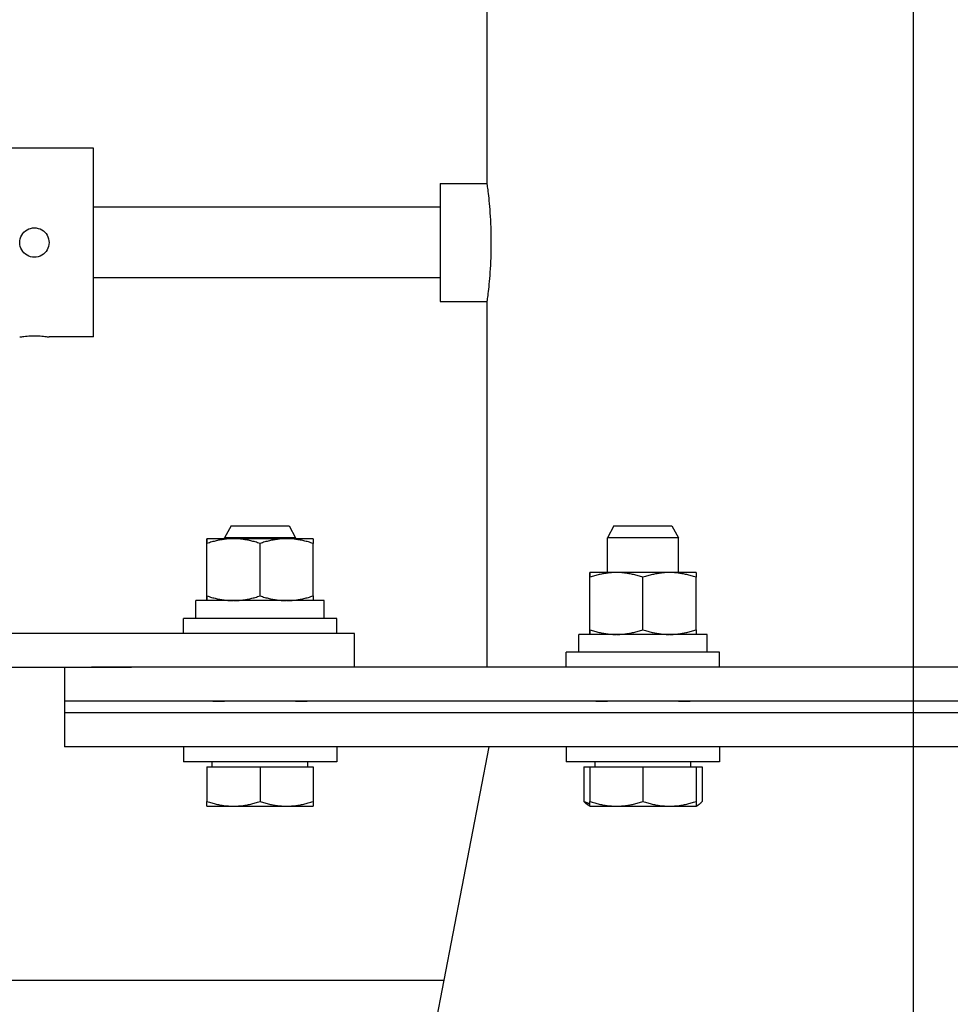
# Model space of a CAD drawing. Extents: x 396 to 707, y 71 to 257.
# Drawn here: x 538 to 543, y 207 to 213 of the extents above; entities that cross this region are included whole.
import ezdxf

# ---------------------------------------------------------------- set-up
doc = ezdxf.new("R2010")
doc.units = 0
doc.header["$LTSCALE"] = 0.25
doc.header["$MEASUREMENT"] = 0
doc.layers.get('DEFPOINTS').update_dxf_attribs({"linetype": 'CONTINUOUS'})
for name, color, linetype in [('0_OBJECT', 232, 'CONTINUOUS'), ('BURNER', 40, 'CONTINUOUS'), ('DIMENSIONS', 125, 'CONTINUOUS'), ('FGR PIPING', 7, 'CONTINUOUS')]:
    doc.layers.add(name, color=color, linetype=linetype)
doc.styles.add('ROMANS', font='romans.shx')
doc.dimstyles.new('DIM', dxfattribs={"dimscale": 20, "dimtxt": 0.09375, "dimasz": 0.125, "dimexe": 0.0625, "dimexo": 0.0625, "dimgap": 0.09375, "dimtad": 0, "dimtih": 1, "dimtoh": 1, "dimdec": 6, "dimzin": 0, "dimdsep": 46, "dimlunit": 5, "dimtxsty": 'ROMANS', "dimcen": 0, "dimadec": 0, "dimazin": 0, "dimtfac": 0.87, "dimtdec": 6, "dimtix": 1, "dimtofl": 0, "dimtmove": 2, "dimatfit": 3, "dimfxl": 0, "dimtolj": 1, "dimtzin": 0, "dimarcsym": 0})

# ---------------------------------------------------------------- blocks, each defined once
blk = doc.blocks.new('*D3')
at = {"layer": 'DEFPOINTS', "color": 0, "transparency": 16777216}
for p in [(415.0151, 226.5784), (561.8895, 207.5761), (415.0151, 182.5676)]:
    blk.add_point(p, dxfattribs=at)
at = {"layer": 'DIMENSIONS', "color": 0, "lineweight": -2, "transparency": 16777216}
for p, q in [((415.0151, 225.3284), (415.0151, 181.3176)), ((561.8895, 206.3261), (561.8895, 181.3176)), ((417.5151, 182.5676), (483.6228, 182.5676)), ((559.3895, 182.5676), (493.2817, 182.5676))]:
    blk.add_line(p, q, dxfattribs=at)
at = {"layer": 'DIMENSIONS', "color": 0, "transparency": 16777216}
for points in [[(417.5151, 182.9843), (417.5151, 182.1509), (415.0151, 182.5676)], [(559.3895, 182.9843), (559.3895, 182.1509), (561.8895, 182.5676)]]:
    blk.add_solid(points, dxfattribs=at)
at = {"layer": 'DIMENSIONS', "color": 0, "transparency": 16777216, "insert": (488.4523, 182.5676), "char_height": 1.875, "attachment_point": 5, "style": 'ROMANS'}
blk.add_mtext('\\A1;146{\\H0.870000x;\\S7/8;}', dxfattribs=at)

msp = doc.modelspace()

# ---------------------------------------------------------------- linework, layer by layer
at = {"layer": '0_OBJECT'}
msp.add_line((540.6020451, 207.5760848), (532.4687602, 207.5760848), dxfattribs=at)
at = {"layer": 'BURNER'}
for p, q in [((540.8288496, 215.6718848), (540.8288496, 211.7968848)), ((538.7431504, 211.9843848), (537.4931504, 211.9843848)), ((538.7431504, 210.9843848), (538.7431504, 211.9843848)), ((540.5806504, 211.7966348), (540.5806504, 211.1721348)), ((540.5806504, 211.7966348), (540.8288843, 211.7966348)), ((540.5806504, 211.6718848), (538.7431504, 211.6718848)), ((540.5806504, 211.2968848), (538.7431504, 211.2968848)), ((540.5806504, 211.1721348), (540.828884, 211.1721348)), ((540.8288496, 211.1718849), (540.8288496, 209.2346258)), ((540.8288497, 211.1718851), (540.828887, 211.1721472)), ((538.7431504, 210.9843848), (538.5086504, 210.9843848)), ((539.4728122, 209.9832849), (539.4389822, 209.9207809)), ((539.4728122, 209.9832849), (539.7801522, 209.9832849)), ((539.7801522, 209.9832849), (539.8139822, 209.9207809)), ((541.5022706, 209.9832849), (541.4684406, 209.9207809)), ((541.5022706, 209.9832849), (541.8096106, 209.9832849)), ((541.8096106, 209.9832849), (541.8434406, 209.9207809)), ((539.3450014, 209.9157737), (539.3449918, 209.8906211)), ((539.3449918, 209.6129062), (539.3449918, 209.8906211)), ((539.3450109, 209.8906412), (539.3450014, 209.9157737)), ((539.3450109, 209.6129264), (539.3450109, 209.8906412)), ((539.8139822, 209.9207809), (539.4389822, 209.9207809)), ((539.4389822, 209.9157867), (539.4389822, 209.9207809)), ((539.6265205, 209.6129364), (539.6265205, 209.8906513)), ((539.8139822, 209.9157867), (539.8139822, 209.9207809)), ((539.9080014, 209.9157737), (539.9080109, 209.8906412)), ((539.9080109, 209.6129264), (539.9080109, 209.8906412)), ((541.8434406, 209.9207809), (541.4684406, 209.9207809)), ((541.4684406, 209.7366124), (541.4684406, 209.9207809)), ((541.8434406, 209.7366124), (541.8434406, 209.9207809)), ((541.3744868, 209.7365994), (541.3744772, 209.7114468)), ((541.3744963, 209.7114669), (541.3744868, 209.7365994)), ((541.9374868, 209.7365994), (541.9374963, 209.7114669)), ((541.3744772, 209.4337319), (541.3744772, 209.7114468)), ((541.3744963, 209.4337521), (541.3744963, 209.7114669)), ((541.6560059, 209.4337621), (541.6560059, 209.711477)), ((541.9374963, 209.4337521), (541.9374963, 209.7114669)), ((539.3449918, 209.6129062), (539.3450012, 209.5877855)), ((539.3450016, 209.5877855), (539.3450109, 209.6129264)), ((539.9080109, 209.6129264), (539.9080016, 209.5877855)), ((539.2865014, 209.4937875), (539.2865014, 209.5877737)), ((539.9659823, 209.4937876), (539.9659823, 209.5877749)), ((539.2202514, 209.4137932), (539.2202514, 209.4937737)), ((540.0327514, 209.4137898), (540.0327514, 209.4937737)), ((539.8765014, 209.4137932), (537.3806378, 209.4137932)), ((540.1265014, 209.2345945), (540.1265014, 209.4137778)), ((541.3159868, 209.3146132), (541.3159868, 209.4085994)), ((541.3744772, 209.4337319), (541.3744866, 209.4086112)), ((541.374487, 209.4086112), (541.3744963, 209.4337521)), ((541.9374963, 209.4337521), (541.9374869, 209.4086112)), ((541.9954677, 209.3146133), (541.9954677, 209.4086006)), ((541.2497368, 209.2346392), (541.2497368, 209.3145994)), ((542.0622368, 209.2346562), (542.0622368, 209.3145994)), ((537.3806378, 209.2344932), (538.9452686, 209.2344932)), ((538.5910496, 209.2342765), (537.3806378, 209.2342765)), ((538.5910496, 209.2343849), (538.5910496, 209.0550849)), ((547.5910496, 209.0550849), (538.5910496, 209.0550849)), ((538.5910496, 209.0550849), (538.5910496, 208.9925849)), ((539.4389822, 209.0550849), (539.4389822, 209.055184)), ((539.8139822, 209.0550849), (539.8139822, 209.055184)), ((541.4684406, 209.0550849), (541.4684406, 209.0553097)), ((541.8434406, 209.0550849), (541.8434406, 209.0553097)), ((547.5910496, 208.9925849), (538.5910496, 208.9925849)), ((538.5910496, 208.9925849), (538.5910496, 208.8132849)), ((547.5910496, 208.9925849), (538.5910496, 208.9925849)), ((547.5910496, 208.8132849), (538.5910496, 208.8132849)), ((539.2202322, 208.8132849), (539.2202322, 208.7332849)), ((540.0327322, 208.8132849), (540.0327322, 208.7332849)), ((541.2496906, 208.8132849), (541.2496906, 208.7332849)), ((542.0621906, 208.8132849), (542.0621906, 208.7332849)), ((540.0327322, 208.7332849), (539.2202322, 208.7332849)), ((539.3733572, 208.7082809), (539.3733572, 208.7332849)), ((539.8796072, 208.7082809), (539.8796072, 208.7332849)), ((542.0621906, 208.7332849), (541.2496906, 208.7332849)), ((541.4028156, 208.7082809), (541.4028156, 208.7332849)), ((541.9090656, 208.7082809), (541.9090656, 208.7332849)), ((541.9091579, 208.7082809), (541.9091579, 208.7332849)), ((539.3452322, 208.7082809), (539.3452322, 208.5240262)), ((539.3452322, 208.7082809), (539.6264822, 208.7082809)), ((539.6264822, 208.7082809), (539.6264822, 208.5240262)), ((539.6264822, 208.7082809), (539.9077322, 208.7082809)), ((539.9077322, 208.7082809), (539.9077322, 208.5240262)), ((541.3423393, 208.7082809), (541.3423393, 208.5240262)), ((541.3423393, 208.7082809), (541.3746906, 208.7082809)), ((541.3746906, 208.7082809), (541.3746906, 208.5240262)), ((541.3746906, 208.7082809), (541.6559406, 208.7082809)), ((541.6559406, 208.7082809), (541.6559406, 208.5240262)), ((541.6559406, 208.7082809), (541.9371906, 208.7082809)), ((541.9371906, 208.7082809), (541.9371906, 208.5240262)), ((541.9371906, 208.7082809), (541.9697266, 208.7082809)), ((541.9697266, 208.7082809), (541.9697266, 208.5240262)), ((539.3452322, 208.4989059), (539.3452322, 208.5240262)), ((539.9077323, 208.5240262), (539.9077323, 208.4989059)), ((541.3746906, 208.4989059), (541.3746906, 208.5240262)), ((541.9371906, 208.5240262), (541.9371906, 208.4989059)), ((539.3452322, 208.4989059), (539.4858572, 208.4989059)), ((539.4858572, 208.4989059), (539.7671072, 208.4989059)), ((539.7671072, 208.4989059), (539.9077322, 208.4989059)), ((541.3746906, 208.4989593), (541.3648615, 208.5046341)), ((541.3746906, 208.4989059), (541.5153156, 208.4989059)), ((541.5153156, 208.4989059), (541.7965656, 208.4989059)), ((541.7965656, 208.4989059), (541.9371906, 208.4989059)), ((541.9371906, 208.4989059), (541.9372829, 208.4989059)), ((541.9372829, 208.4989059), (541.9472044, 208.5046341))]:
    msp.add_line(p, q, dxfattribs=at)
at = {"layer": 'BURNER', "flags": 128}
for points in [[(540.8288497, 211.796885), (540.8289426, 211.7962299), (540.8292176, 211.7942577), (540.8296686, 211.7909631), (540.8302894, 211.7863387), (540.8310741, 211.7803783), (540.8320165, 211.7730753), (540.8331023, 211.7644461), (540.8343018, 211.7545913), (540.8355866, 211.7436334), (540.8369281, 211.7316955), (540.838298, 211.7188992), (540.8396679, 211.7053684), (540.8410385, 211.6909132), (540.8424112, 211.6753383), (540.8437568, 211.6587542), (540.8450469, 211.6412718), (540.8462525, 211.6230039), (540.8473449, 211.6040601), (540.8482943, 211.5845613), (540.849085, 211.5646645), (540.8497111, 211.5445339), (540.8501664, 211.5243365), (540.850444, 211.5042382), (540.8505379, 211.484404)], [(538.3526504, 211.4843848), (538.3533071, 211.4943551), (538.3552853, 211.5044228), (538.3585971, 211.5142567), (538.3632115, 211.5235442), (538.3689263, 211.5320457), (538.3754964, 211.5395396), (538.3829904, 211.5461096), (538.3914918, 211.5518241), (538.4007791, 211.5564384), (538.4106127, 211.55975), (538.4206802, 211.5617282), (538.4306504, 211.5623848), (538.4406205, 211.5617282), (538.450688, 211.55975), (538.4605216, 211.5564384), (538.4698089, 211.5518241), (538.4783103, 211.5461096), (538.4858042, 211.5395396), (538.4923744, 211.5320457), (538.4980892, 211.5235442), (538.5027036, 211.5142567), (538.5060155, 211.5044228), (538.5079937, 211.4943551), (538.5086504, 211.4843848)], [(538.5086504, 211.4843848), (538.5079937, 211.4744146), (538.5060155, 211.4643469), (538.5027036, 211.454513), (538.4980892, 211.4452255), (538.4923744, 211.436724), (538.4858042, 211.4292301), (538.4783103, 211.4226601), (538.4698089, 211.4169456), (538.4605216, 211.4123313), (538.450688, 211.4090197), (538.4406205, 211.4070415), (538.4306504, 211.4063849), (538.4206802, 211.4070415), (538.4106127, 211.4090197), (538.4007791, 211.4123313), (538.3914918, 211.4169456), (538.3829904, 211.4226601), (538.3754964, 211.4292301), (538.3689263, 211.436724), (538.3632115, 211.4452255), (538.3585971, 211.454513), (538.3552853, 211.4643469), (538.3533071, 211.4744146), (538.3526504, 211.4843848)], [(540.8505379, 211.484404), (540.850444, 211.4645706), (540.8501664, 211.4444719), (540.8497111, 211.4242741), (540.849085, 211.404143), (540.8482943, 211.3842447), (540.8473449, 211.364745), (540.8462525, 211.3458008), (540.8450469, 211.327531), (540.8437568, 211.310048), (540.8424112, 211.2934624), (540.8410385, 211.2778852), (540.8396679, 211.263429), (540.838298, 211.2498957), (540.8369281, 211.2370982), (540.8355866, 211.2251583), (540.8343018, 211.2141982), (540.8331023, 211.2043412), (540.8320165, 211.1957089), (540.8310741, 211.1884042), (540.8302894, 211.1824413), (540.8296686, 211.1778144), (540.8292176, 211.1745166), (540.8289426, 211.1725427), (540.8288497, 211.1718851)], [(538.3526504, 210.9843849), (538.3533071, 210.9844886), (538.3552853, 210.9847909), (538.3585971, 210.985278), (538.3632115, 210.9859225), (538.3689263, 210.9866633), (538.3754964, 210.9874362), (538.3829904, 210.9882104), (538.3914918, 210.9889547), (538.4007791, 210.9896038), (538.4106127, 210.9900955), (538.4206802, 210.9904012), (538.4306504, 210.9905063), (538.4406205, 210.9904012), (538.450688, 210.9900955), (538.4605216, 210.9896038), (538.4698089, 210.9889547), (538.4783103, 210.9882104), (538.4858042, 210.9874362), (538.4923744, 210.9866633), (538.4980892, 210.9859225), (538.5027036, 210.985278), (538.5060155, 210.9847909), (538.5079937, 210.9844886), (538.5086504, 210.9843849)], [(539.4857657, 209.9157888), (539.4801236, 209.9157451), (539.4744947, 209.9156148), (539.4688746, 209.9153986), (539.4632587, 209.9150969), (539.4576428, 209.9147101), (539.4520224, 209.9142383), (539.4463931, 209.9136816), (539.4407506, 209.9130399), (539.4350906, 209.9123131), (539.4294087, 209.9115009), (539.4237006, 209.9106026), (539.4179618, 209.9096178), (539.412188, 209.9085458), (539.4063746, 209.9073855), (539.400517, 209.9061361), (539.3946106, 209.9047965), (539.3886508, 209.9033652), (539.3826326, 209.9018409), (539.3765511, 209.900222), (539.3704012, 209.8985067), (539.3641777, 209.8966932), (539.3578753, 209.8947793), (539.3514883, 209.8927628), (539.3450109, 209.8906412)], [(539.6265205, 209.8906513), (539.6200432, 209.8927724), (539.6136562, 209.8947885), (539.6073537, 209.8967019), (539.6011302, 209.898515), (539.5949803, 209.9002298), (539.5888988, 209.9018483), (539.5828806, 209.9033721), (539.5769208, 209.904803), (539.5710144, 209.9061422), (539.5651569, 209.9073912), (539.5593435, 209.908551), (539.5535696, 209.9096227), (539.5478309, 209.9106071), (539.5421227, 209.9115049), (539.5364409, 209.9123168), (539.5307809, 209.9130432), (539.5251384, 209.9136844), (539.5195091, 209.9142407), (539.5138886, 209.9147121), (539.5082727, 209.9150985), (539.5026569, 209.9153998), (539.4970368, 209.9156157), (539.4914079, 209.9157455), (539.4857657, 209.9157888)], [(539.7672657, 209.9157888), (539.7616239, 209.9157455), (539.7559954, 209.9156157), (539.7503757, 209.9153998), (539.7447603, 209.9150985), (539.7391447, 209.9147121), (539.7335246, 209.9142407), (539.7278957, 209.9136844), (539.7222536, 209.9130432), (539.716594, 209.9123168), (539.7109125, 209.9115049), (539.7052048, 209.9106071), (539.6994664, 209.9096227), (539.693693, 209.908551), (539.6878799, 209.9073912), (539.6820228, 209.9061422), (539.6761168, 209.904803), (539.6701574, 209.9033721), (539.6641396, 209.9018483), (539.6580585, 209.9002298), (539.651909, 209.898515), (539.645686, 209.8967019), (539.639384, 209.8947885), (539.6329974, 209.8927724), (539.6265205, 209.8906513)], [(539.9080109, 209.8906412), (539.9015341, 209.8927628), (539.8951475, 209.8947793), (539.8888455, 209.8966932), (539.8826224, 209.8985067), (539.8764729, 209.900222), (539.8703918, 209.9018409), (539.864374, 209.9033652), (539.8584146, 209.9047965), (539.8525086, 209.9061361), (539.8466515, 209.9073855), (539.8408385, 209.9085458), (539.835065, 209.9096178), (539.8293267, 209.9106026), (539.8236189, 209.9115009), (539.8179374, 209.9123131), (539.8122778, 209.9130399), (539.8066357, 209.9136816), (539.8010068, 209.9142383), (539.7953867, 209.9147101), (539.7897712, 209.9150969), (539.7841557, 209.9153986), (539.778536, 209.9156148), (539.7729075, 209.9157451), (539.7672657, 209.9157888)], [(541.5152511, 209.7366145), (541.5096089, 209.7365708), (541.5039801, 209.7364405), (541.4983599, 209.7362243), (541.4927441, 209.7359226), (541.4871282, 209.7355358), (541.4815077, 209.735064), (541.4758784, 209.7345073), (541.470236, 209.7338656), (541.4645759, 209.7331388), (541.4588941, 209.7323266), (541.4531859, 209.7314283), (541.4474472, 209.7304435), (541.4416733, 209.7293715), (541.4358599, 209.7282112), (541.4300024, 209.7269618), (541.424096, 209.7256222), (541.4181362, 209.7241909), (541.412118, 209.7226666), (541.4060365, 209.7210477), (541.3998866, 209.7193324), (541.3936631, 209.7175189), (541.3873606, 209.715605), (541.3809736, 209.7135885), (541.3744963, 209.7114669)], [(541.6560059, 209.711477), (541.6495286, 209.7135981), (541.6431415, 209.7156142), (541.6368391, 209.7175276), (541.6306156, 209.7193407), (541.6244657, 209.7210555), (541.6183842, 209.722674), (541.612366, 209.7241978), (541.6064062, 209.7256287), (541.6004998, 209.7269679), (541.5946423, 209.7282169), (541.5888288, 209.7293767), (541.583055, 209.7304484), (541.5773162, 209.7314328), (541.5716081, 209.7323306), (541.5659262, 209.7331425), (541.5602662, 209.7338689), (541.5546238, 209.7345101), (541.5489945, 209.7350664), (541.543374, 209.7355378), (541.5377581, 209.7359242), (541.5321423, 209.7362255), (541.5265221, 209.7364413), (541.5208933, 209.7365712), (541.5152511, 209.7366145)], [(541.7967511, 209.7366145), (541.7911093, 209.7365712), (541.7854808, 209.7364413), (541.7798611, 209.7362255), (541.7742456, 209.7359242), (541.7686301, 209.7355378), (541.76301, 209.7350664), (541.7573811, 209.7345101), (541.751739, 209.7338689), (541.7460794, 209.7331425), (541.7403979, 209.7323306), (541.7346902, 209.7314328), (541.7289518, 209.7304484), (541.7231783, 209.7293767), (541.7173653, 209.7282169), (541.7115082, 209.7269679), (541.7056022, 209.7256287), (541.6996428, 209.7241978), (541.693625, 209.722674), (541.6875439, 209.7210555), (541.6813944, 209.7193407), (541.6751714, 209.7175276), (541.6688693, 209.7156142), (541.6624827, 209.7135981), (541.6560059, 209.711477)], [(541.9374963, 209.7114669), (541.9310194, 209.7135885), (541.9246329, 209.715605), (541.9183308, 209.7175189), (541.9121078, 209.7193324), (541.9059583, 209.7210477), (541.8998772, 209.7226666), (541.8938594, 209.7241909), (541.8879, 209.7256222), (541.881994, 209.7269618), (541.8761369, 209.7282112), (541.8703238, 209.7293715), (541.8645504, 209.7304435), (541.858812, 209.7314283), (541.8531043, 209.7323266), (541.8474228, 209.7331388), (541.8417632, 209.7338656), (541.8361211, 209.7345073), (541.8304922, 209.735064), (541.8248721, 209.7355358), (541.8192565, 209.7359226), (541.8136411, 209.7362243), (541.8080214, 209.7364405), (541.8023929, 209.7365708), (541.7967511, 209.7366145)], [(539.3450109, 209.6129264), (539.3514062, 209.6108316), (539.3577135, 209.6088393), (539.3639382, 209.6069471), (539.3700857, 209.6051527), (539.3761612, 209.6034543), (539.3821697, 209.6018498), (539.3881162, 209.6003377), (539.3940053, 209.5989164), (539.3998419, 209.5975845), (539.4056303, 209.5963407), (539.4113752, 209.595184), (539.4170809, 209.5941133), (539.4227517, 209.5931278), (539.4283919, 209.5922267), (539.4340058, 209.5914095), (539.4395976, 209.5906757), (539.4451714, 209.590025), (539.4507315, 209.5894571), (539.4562819, 209.588972), (539.461827, 209.5885696), (539.4673708, 209.5882502), (539.4729177, 209.5880139), (539.4784719, 209.5878613), (539.4840377, 209.5877929)], [(539.4874882, 209.587793), (539.4930543, 209.5878617), (539.4986087, 209.5880146), (539.5041558, 209.5882512), (539.5096999, 209.588571), (539.5152451, 209.5889737), (539.5207958, 209.5894592), (539.5263561, 209.5900275), (539.5319301, 209.5906786), (539.5375221, 209.5914127), (539.5431362, 209.5922303), (539.5487767, 209.5931317), (539.5544477, 209.5941177), (539.5601536, 209.5951888), (539.5658987, 209.5963459), (539.5716874, 209.5975901), (539.5775242, 209.5989225), (539.5834136, 209.6003443), (539.5893602, 209.6018568), (539.595369, 209.6034617), (539.6014447, 209.6051607), (539.6075925, 209.6069556), (539.6138174, 209.6088483), (539.6201249, 209.6108412), (539.6265205, 209.6129364)], [(539.6265205, 209.6129364), (539.6329156, 209.6108412), (539.6392227, 209.6088483), (539.6454472, 209.6069556), (539.6515945, 209.6051607), (539.6576699, 209.6034618), (539.6636782, 209.6018568), (539.6696245, 209.6003443), (539.6755135, 209.5989225), (539.6813499, 209.5975901), (539.6871381, 209.5963459), (539.6928828, 209.5951888), (539.6985884, 209.5941177), (539.704259, 209.5931318), (539.7098991, 209.5922303), (539.7155128, 209.5914127), (539.7211044, 209.5906786), (539.7266781, 209.5900275), (539.732238, 209.5894592), (539.7377883, 209.5889737), (539.7433332, 209.588571), (539.7488769, 209.5882512), (539.7544236, 209.5880146), (539.7599776, 209.5878617), (539.7655433, 209.587793)], [(539.7689937, 209.5877929), (539.7745591, 209.5878613), (539.7801129, 209.5880139), (539.7856594, 209.5882502), (539.7912029, 209.5885696), (539.7967475, 209.588972), (539.8022976, 209.5894571), (539.8078573, 209.590025), (539.8134307, 209.5906758), (539.8190221, 209.5914095), (539.8246356, 209.5922267), (539.8302755, 209.5931278), (539.8359459, 209.5941133), (539.8416512, 209.595184), (539.8473957, 209.5963407), (539.8531837, 209.5975845), (539.8590199, 209.5989164), (539.8649087, 209.6003377), (539.8708547, 209.6018498), (539.8768628, 209.6034543), (539.8829379, 209.6051527), (539.889085, 209.6069471), (539.8953093, 209.6088393), (539.9016161, 209.6108316), (539.9080109, 209.6129264)], [(541.3744963, 209.4337521), (541.3808916, 209.4316573), (541.3871989, 209.429665), (541.3934235, 209.4277728), (541.399571, 209.4259784), (541.4056466, 209.42428), (541.4116551, 209.4226755), (541.4176015, 209.4211634), (541.4234907, 209.4197421), (541.4293273, 209.4184102), (541.4351157, 209.4171664), (541.4408606, 209.4160097), (541.4465662, 209.414939), (541.4522371, 209.4139534), (541.4578773, 209.4130524), (541.4634912, 209.4122352), (541.469083, 209.4115014), (541.4746568, 209.4108507), (541.4802169, 209.4102828), (541.4857673, 209.4097977), (541.4913124, 209.4093953), (541.4968562, 209.4090758), (541.5024031, 209.4088396), (541.5079572, 209.408687), (541.5135231, 209.4086186)], [(541.5169736, 209.4086186), (541.5225396, 209.4086874), (541.5280941, 209.4088403), (541.5336412, 209.4090769), (541.5391852, 209.4093967), (541.5447305, 209.4097994), (541.5502812, 209.4102849), (541.5558415, 209.4108532), (541.5614155, 209.4115043), (541.5670075, 209.4122384), (541.5726216, 209.413056), (541.5782621, 209.4139574), (541.5839331, 209.4149434), (541.589639, 209.4160145), (541.5953841, 209.4171716), (541.6011728, 209.4184158), (541.6070095, 209.4197482), (541.6128989, 209.42117), (541.6188456, 209.4226825), (541.6248544, 209.4242874), (541.6309301, 209.4259864), (541.6370779, 209.4277813), (541.6433028, 209.429674), (541.6496103, 209.4316669), (541.6560059, 209.4337621)], [(541.6560059, 209.4337621), (541.662401, 209.4316669), (541.6687081, 209.429674), (541.6749326, 209.4277813), (541.6810799, 209.4259864), (541.6871552, 209.4242875), (541.6931636, 209.4226825), (541.6991099, 209.42117), (541.7049989, 209.4197482), (541.7108352, 209.4184158), (541.7166235, 209.4171716), (541.7223682, 209.4160145), (541.7280737, 209.4149434), (541.7337444, 209.4139574), (541.7393845, 209.413056), (541.7449982, 209.4122384), (541.7505898, 209.4115043), (541.7561635, 209.4108532), (541.7617234, 209.4102849), (541.7672737, 209.4097994), (541.7728186, 209.4093967), (541.7783622, 209.4090769), (541.783909, 209.4088403), (541.789463, 209.4086874), (541.7950287, 209.4086186)], [(541.7984791, 209.4086186), (541.8040445, 209.408687), (541.8095983, 209.4088396), (541.8151448, 209.4090758), (541.8206882, 209.4093953), (541.8262329, 209.4097977), (541.831783, 209.4102828), (541.8373427, 209.4108507), (541.8429161, 209.4115014), (541.8485075, 209.4122352), (541.854121, 209.4130524), (541.8597609, 209.4139535), (541.8654313, 209.414939), (541.8711366, 209.4160097), (541.8768811, 209.4171664), (541.8826691, 209.4184102), (541.8885053, 209.4197421), (541.894394, 209.4211634), (541.9003401, 209.4226755), (541.9063482, 209.42428), (541.9124233, 209.4259784), (541.9185704, 209.4277728), (541.9247946, 209.429665), (541.9311014, 209.4316573), (541.9374963, 209.4337521)], [(539.3452322, 208.5240262), (539.3517036, 208.5219067), (539.3580847, 208.5198922), (539.3643814, 208.5179802), (539.3705991, 208.5161685), (539.3767433, 208.514455), (539.3828192, 208.5128378), (539.3888319, 208.511315), (539.3947862, 208.5098853), (539.4006871, 208.508547), (539.4065393, 208.5072989), (539.4123473, 208.5061399), (539.4181159, 208.505069), (539.4238493, 208.5040853), (539.4295522, 208.5031881), (539.4352288, 208.5023767), (539.4408836, 208.5016508), (539.4465209, 208.5010099), (539.452145, 208.5004539), (539.4577602, 208.4999827), (539.463371, 208.4995964), (539.4689817, 208.4992952), (539.4745966, 208.4990794), (539.4802203, 208.4989494), (539.4858572, 208.4989059)], [(539.4858572, 208.4989059), (539.4914942, 208.4989494), (539.4971179, 208.4990794), (539.5027328, 208.4992952), (539.5083435, 208.4995964), (539.5139542, 208.4999827), (539.5195695, 208.5004539), (539.5251936, 208.5010099), (539.5308309, 208.5016508), (539.5364857, 208.5023767), (539.5421623, 208.5031881), (539.5478652, 208.5040853), (539.5535986, 208.505069), (539.5593672, 208.5061399), (539.5651752, 208.5072989), (539.5710274, 208.508547), (539.5769283, 208.5098853), (539.5828826, 208.511315), (539.5888953, 208.5128378), (539.5949712, 208.514455), (539.6011154, 208.5161685), (539.6073331, 208.5179802), (539.6136298, 208.5198922), (539.6200109, 208.5219067), (539.6264822, 208.5240262)], [(539.6264822, 208.5240262), (539.6329536, 208.5219067), (539.6393347, 208.5198922), (539.6456314, 208.5179802), (539.6518491, 208.5161685), (539.6579933, 208.514455), (539.6640692, 208.5128378), (539.6700819, 208.511315), (539.6760362, 208.5098853), (539.6819371, 208.508547), (539.6877893, 208.5072989), (539.6935973, 208.5061399), (539.6993659, 208.505069), (539.7050993, 208.5040853), (539.7108022, 208.5031881), (539.7164788, 208.5023767), (539.7221336, 208.5016508), (539.7277709, 208.5010099), (539.733395, 208.5004539), (539.7390103, 208.4999827), (539.744621, 208.4995964), (539.7502317, 208.4992952), (539.7558466, 208.4990794), (539.7614703, 208.4989494), (539.7671072, 208.4989059)], [(539.7671072, 208.4989059), (539.7727442, 208.4989494), (539.7783679, 208.4990794), (539.7839828, 208.4992952), (539.7895935, 208.4995964), (539.7952042, 208.4999827), (539.8008195, 208.5004539), (539.8064436, 208.5010099), (539.8120809, 208.5016508), (539.8177357, 208.5023767), (539.8234123, 208.5031881), (539.8291152, 208.5040853), (539.8348486, 208.505069), (539.8406171, 208.5061399), (539.8464252, 208.5072989), (539.8522774, 208.508547), (539.8581783, 208.5098853), (539.8641326, 208.511315), (539.8701453, 208.5128378), (539.8762212, 208.514455), (539.8823654, 208.5161685), (539.8885831, 208.5179802), (539.8948798, 208.5198922), (539.9012609, 208.5219067), (539.9077323, 208.5240262)], [(541.3648615, 208.504634), (541.3639723, 208.5051583), (541.3630802, 208.505706), (541.3621851, 208.5062773), (541.3612868, 208.5068721), (541.3603851, 208.5074908), (541.3594798, 208.5081334), (541.3585707, 208.5088001), (541.3576577, 208.5094911), (541.3567404, 208.5102065), (541.3558188, 208.5109466), (541.3548926, 208.5117115), (541.3539616, 208.5125014), (541.3530256, 208.5133166), (541.3520845, 208.5141573), (541.3511379, 208.5150237), (541.3501858, 208.5159162), (541.3492278, 208.5168349), (541.3482637, 208.5177801), (541.3472934, 208.5187522), (541.3463165, 208.5197514), (541.3453329, 208.520778), (541.3443423, 208.5218325), (541.3433446, 208.5229151), (541.3423393, 208.5240262)], [(541.3423393, 208.5240262), (541.343742, 208.5234562), (541.3451392, 208.5228936), (541.3465312, 208.5223385), (541.347918, 208.5217907), (541.3492996, 208.5212502), (541.3506763, 208.520717), (541.3520479, 208.520191), (541.3534148, 208.5196721), (541.3547768, 208.5191604), (541.3561342, 208.5186558), (541.3574869, 208.5181583), (541.3588352, 208.5176677), (541.360179, 208.5171841), (541.3615184, 208.5167074), (541.3628536, 208.5162376), (541.3641845, 208.5157747), (541.3655114, 208.5153186), (541.3668342, 208.5148692), (541.368153, 208.5144266), (541.369468, 208.5139907), (541.3707792, 208.5135615), (541.3720866, 208.5131389), (541.3733904, 208.512723), (541.3746906, 208.5123136)], [(541.3746906, 208.5240262), (541.3811619, 208.5219067), (541.387543, 208.5198922), (541.3938397, 208.5179802), (541.4000574, 208.5161685), (541.4062016, 208.514455), (541.4122775, 208.5128378), (541.4182902, 208.511315), (541.4242445, 208.5098853), (541.4301454, 208.508547), (541.4359976, 208.5072989), (541.4418057, 208.5061399), (541.4475742, 208.505069), (541.4533076, 208.5040853), (541.4590105, 208.5031881), (541.4646871, 208.5023767), (541.4703419, 208.5016508), (541.4759792, 208.5010099), (541.4816033, 208.5004539), (541.4872186, 208.4999827), (541.4928293, 208.4995964), (541.49844, 208.4992952), (541.5040549, 208.4990794), (541.5096786, 208.4989494), (541.5153156, 208.4989059)], [(541.5153156, 208.4989059), (541.5209525, 208.4989494), (541.5265762, 208.4990794), (541.5321911, 208.4992952), (541.5378018, 208.4995964), (541.5434126, 208.4999827), (541.5490278, 208.5004539), (541.5546519, 208.5010099), (541.5602892, 208.5016508), (541.565944, 208.5023767), (541.5716206, 208.5031881), (541.5773235, 208.5040853), (541.5830569, 208.505069), (541.5888255, 208.5061399), (541.5946335, 208.5072989), (541.6004857, 208.508547), (541.6063866, 208.5098853), (541.6123409, 208.511315), (541.6183536, 208.5128378), (541.6244295, 208.514455), (541.6305737, 208.5161685), (541.6367914, 208.5179802), (541.6430881, 208.5198922), (541.6494692, 208.5219067), (541.6559406, 208.5240262)], [(541.6559406, 208.5240262), (541.6624119, 208.5219067), (541.668793, 208.5198922), (541.6750897, 208.5179802), (541.6813074, 208.5161685), (541.6874516, 208.514455), (541.6935275, 208.5128378), (541.6995402, 208.511315), (541.7054945, 208.5098853), (541.7113954, 208.508547), (541.7172476, 208.5072989), (541.7230557, 208.5061399), (541.7288242, 208.505069), (541.7345576, 208.5040853), (541.7402605, 208.5031881), (541.7459371, 208.5023767), (541.7515919, 208.5016508), (541.7572292, 208.5010099), (541.7628533, 208.5004539), (541.7684686, 208.4999827), (541.7740793, 208.4995964), (541.77969, 208.4992952), (541.7853049, 208.4990794), (541.7909286, 208.4989494), (541.7965656, 208.4989059)], [(541.7965656, 208.4989059), (541.8022025, 208.4989494), (541.8078262, 208.4990794), (541.8134411, 208.4992952), (541.8190518, 208.4995964), (541.8246626, 208.4999827), (541.8302778, 208.5004539), (541.8359019, 208.5010099), (541.8415392, 208.5016508), (541.847194, 208.5023767), (541.8528706, 208.5031881), (541.8585735, 208.5040853), (541.8643069, 208.505069), (541.8700755, 208.5061399), (541.8758835, 208.5072989), (541.8817357, 208.508547), (541.8876366, 208.5098853), (541.8935909, 208.511315), (541.8996036, 208.5128378), (541.9056795, 208.514455), (541.9118237, 208.5161685), (541.9180414, 208.5179802), (541.9243381, 208.5198922), (541.9307192, 208.5219067), (541.9371906, 208.5240262)], [(541.9371906, 208.5002803), (541.9384745, 208.5006752), (541.9397602, 208.5011196), (541.9410484, 208.5016136), (541.9423396, 208.5021574), (541.9436344, 208.502751), (541.9449334, 208.5033947), (541.9462372, 208.5040886), (541.9475463, 208.5048331), (541.9488613, 208.5056284), (541.9501829, 208.5064749), (541.9515116, 208.5073731), (541.9528481, 208.5083234), (541.9541929, 208.5093262), (541.9555468, 208.5103823), (541.9569102, 208.5114921), (541.958284, 208.5126563), (541.9596687, 208.5138757), (541.961065, 208.5151509), (541.9624736, 208.5164829), (541.9638953, 208.5178724), (541.9653306, 208.5193205), (541.9667805, 208.5208281), (541.9682455, 208.5223963), (541.9697266, 208.5240262)]]:
    msp.add_lwpolyline(points, dxfattribs=at)
at = {"layer": 'BURNER'}
for centre, major_axis, start_param, end_param in [((539.6265014, 209.9157737), (-0.2815, 0), 5.235928918, 6.283078008), ((539.6265014, 209.9157737), (0.2815, 0), 1.047152227, 2.094349776), ((539.6265014, 209.9157737), (0.2815, 0), 0.000107275, 1.047138727), ((541.6559868, 209.7365994), (-0.2815, 0), 5.235928912, 6.283077999), ((541.6559868, 209.7365994), (0.2815, 0), 1.047152227, 2.094349776), ((541.6559868, 209.7365994), (0.2815, 0), 0.0001072, 1.047138697), ((539.6265014, 209.5877737), (0.34, 0), 0.055263492, 3.141592637), ((539.6265014, 209.4937737), (0.40625, 0), 0.000000041, 3.141592694), ((539.6265014, 209.4137737), (-0.40625, 0), 4.028296941, 5.396084895), ((539.8765014, 209.4137778), (0.25, 0), 6.2830281, 7.85390303), ((541.6559868, 209.4085994), (0.34, 0), 0.055263497, 3.141592641), ((541.6559868, 209.3145994), (0.40625, 0), 0.00000001, 3.141592664), ((543.0910496, 209.2343849), (-4.5, 0), 3.141437921, 6.283030574), ((543.0910496, 209.0550849), (-4.5, 0), 3.141592649, 6.283197966), ((539.6265014, 209.0551737), (-0.25, 0), 2.418742682, 7.005803816), ((543.0910496, 209.0550849), (-2.1875, 0), 5.548085973, 6.283191275), ((541.6559868, 209.0552994), (-0.25, 0), 2.418579081, 7.005640142), ((543.0910496, 209.0550849), (2.1875, 0), 0.963950979, 2.177728222)]:
    msp.add_ellipse(centre, major_axis=major_axis, ratio=0.000061936, start_param=start_param, end_param=end_param, dxfattribs=at)
at = {"layer": 'DIMENSIONS'}
msp.add_line((543.0901504, 190.867603), (543.0901504, 216.1597403), dxfattribs=at)
at = {"layer": 'FGR PIPING'}
msp.add_line((539.7785496, 203.3132849), (540.8410496, 208.8132849), dxfattribs=at)

# ---------------------------------------------------------------- dimensions: what is measured, and where the dimension line sits
at = {"layer": 'DIMENSIONS'}
dim = msp.add_linear_dim(base=(415.015054184, 182.5676111683), p1=(561.8894817505, 207.5760848361), p2=(415.015054184, 226.5783643877), angle=180, dimstyle='DIM', dxfattribs=at)
dim.commit()
dim.dimension.update_dxf_attribs({"geometry": '*D3', "text_midpoint": (488.4522679673, 182.5676111683)})

doc.saveas('drawing.dxf')
